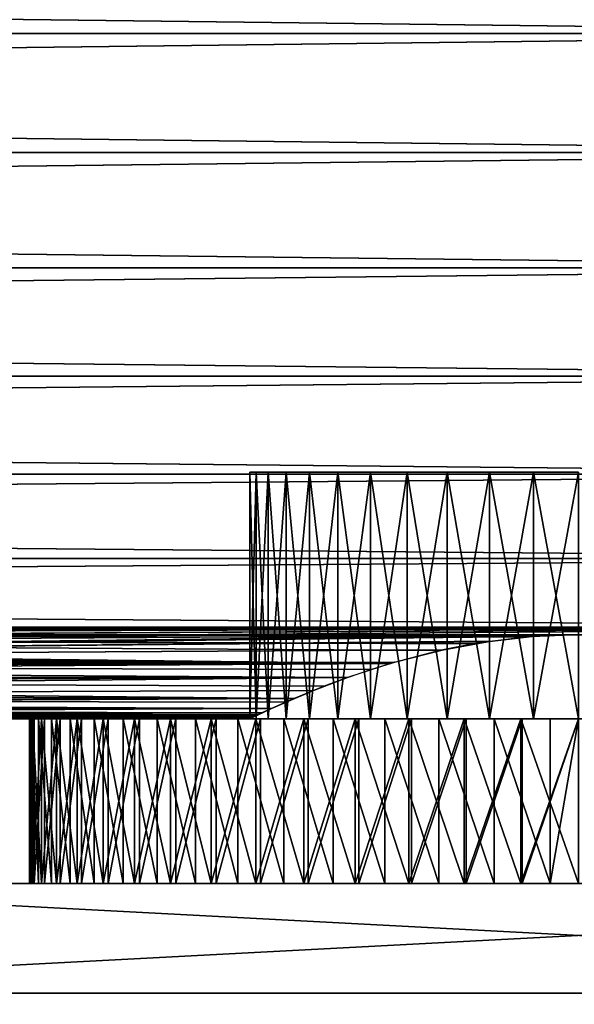
# Model space of a CAD drawing. Extents: x 0 to 420, y 225 to 359.
# Drawn here: x 368 to 378, y 249 to 267 of the extents above; entities that cross this region are included whole.
import ezdxf

# ---------------------------------------------------------------- set-up
doc = ezdxf.new("R2010")
doc.units = 0
doc.header["$MEASUREMENT"] = 0

msp = doc.modelspace()

# ---------------------------------------------------------------- linework, layer by layer
for points in [[(388.997528, 267.18927, 1136.5), (209.997528, 267.18927, 1136.5), (209.997528, 269.359863, 1136.689941)], [(388.997528, 267.18927, 1136.5), (209.997528, 269.359863, 1136.689941), (388.997528, 269.359863, 1136.689941)], [(388.997528, 269.359863, 1161.310181), (209.997528, 269.359863, 1161.310181), (209.997528, 267.18927, 1161.5)], [(388.997528, 269.359863, 1161.310181), (209.997528, 267.18927, 1161.5), (388.997528, 267.18927, 1161.5)], [(210, 267.18927, 71.5), (389, 267.18927, 71.5), (389, 269.359863, 71.310104)], [(210, 267.18927, 71.5), (389, 269.359863, 71.310104), (210, 269.359863, 71.310104)], [(210, 269.359863, 46.689926), (389, 269.359863, 46.689926), (389, 267.18927, 46.500027)], [(210, 269.359863, 46.689926), (389, 267.18927, 46.500027), (210, 267.18927, 46.500027)], [(388.997528, 265.018646, 1136.689941), (209.997528, 265.018646, 1136.689941), (209.997528, 267.18927, 1136.5)], [(388.997528, 265.018646, 1136.689941), (209.997528, 267.18927, 1136.5), (388.997528, 267.18927, 1136.5)], [(388.997528, 267.18927, 1161.5), (209.997528, 267.18927, 1161.5), (209.997528, 265.018646, 1161.310181)], [(388.997528, 267.18927, 1161.5), (209.997528, 265.018646, 1161.310181), (388.997528, 265.018646, 1161.310181)], [(210, 265.018646, 71.310104), (389, 265.018646, 71.310104), (389, 267.18927, 71.5)], [(210, 265.018646, 71.310104), (389, 267.18927, 71.5), (210, 267.18927, 71.5)], [(210, 267.18927, 46.500027), (389, 267.18927, 46.500027), (389, 265.018646, 46.689926)], [(210, 267.18927, 46.500027), (389, 265.018646, 46.689926), (210, 265.018646, 46.689926)], [(388.997528, 262.914001, 1137.253906), (209.997528, 262.914001, 1137.253906), (209.997528, 265.018646, 1136.689941)], [(388.997528, 262.914001, 1137.253906), (209.997528, 265.018646, 1136.689941), (388.997528, 265.018646, 1136.689941)], [(388.997528, 265.018646, 1161.310181), (209.997528, 265.018646, 1161.310181), (209.997528, 262.914001, 1160.746216)], [(388.997528, 265.018646, 1161.310181), (209.997528, 262.914001, 1160.746216), (388.997528, 262.914001, 1160.746216)], [(210, 262.914001, 70.746185), (389, 262.914001, 70.746185), (389, 265.018646, 71.310104)], [(210, 262.914001, 70.746185), (389, 265.018646, 71.310104), (210, 265.018646, 71.310104)], [(210, 265.018646, 46.689926), (389, 265.018646, 46.689926), (389, 262.914001, 47.253845)], [(210, 265.018646, 46.689926), (389, 262.914001, 47.253845), (210, 262.914001, 47.253845)], [(388.997528, 260.93924, 1138.174683), (209.997528, 260.93924, 1138.174683), (209.997528, 262.914001, 1137.253906)], [(388.997528, 260.93924, 1138.174683), (209.997528, 262.914001, 1137.253906), (388.997528, 262.914001, 1137.253906)], [(388.997528, 262.914001, 1160.746216), (209.997528, 262.914001, 1160.746216), (209.997528, 260.93924, 1159.825317)], [(388.997528, 262.914001, 1160.746216), (209.997528, 260.93924, 1159.825317), (388.997528, 260.93924, 1159.825317)], [(210, 260.93924, 69.825348), (389, 260.93924, 69.825348), (389, 262.914001, 70.746185)], [(210, 260.93924, 69.825348), (389, 262.914001, 70.746185), (210, 262.914001, 70.746185)], [(210, 262.914001, 47.253845), (389, 262.914001, 47.253845), (389, 260.93924, 48.174679)], [(210, 262.914001, 47.253845), (389, 260.93924, 48.174679), (210, 260.93924, 48.174679)], [(388.997528, 259.154419, 1139.424438), (209.997528, 259.154419, 1139.424438), (209.997528, 260.93924, 1138.174683)], [(388.997528, 259.154419, 1139.424438), (209.997528, 260.93924, 1138.174683), (388.997528, 260.93924, 1138.174683)], [(388.997528, 260.93924, 1159.825317), (209.997528, 260.93924, 1159.825317), (209.997528, 259.154419, 1158.575562)], [(388.997528, 260.93924, 1159.825317), (209.997528, 259.154419, 1158.575562), (388.997528, 259.154419, 1158.575562)], [(210, 259.154419, 68.575562), (389, 259.154419, 68.575562), (389, 260.93924, 69.825348)], [(210, 259.154419, 68.575562), (389, 260.93924, 69.825348), (210, 260.93924, 69.825348)], [(210, 260.93924, 48.174679), (389, 260.93924, 48.174679), (389, 259.154419, 49.424469)], [(210, 260.93924, 48.174679), (389, 259.154419, 49.424469), (210, 259.154419, 49.424469)], [(388.997528, 257.613678, 1140.96521), (209.997528, 257.613678, 1140.96521), (209.997528, 259.154419, 1139.424438)], [(388.997528, 257.613678, 1140.96521), (209.997528, 259.154419, 1139.424438), (388.997528, 259.154419, 1139.424438)], [(388.997528, 259.154419, 1158.575562), (209.997528, 259.154419, 1158.575562), (209.997528, 257.613678, 1157.034912)], [(388.997528, 259.154419, 1158.575562), (209.997528, 257.613678, 1157.034912), (388.997528, 257.613678, 1157.034912)], [(210, 257.613678, 67.034843), (389, 257.613678, 67.034843), (389, 259.154419, 68.575562)], [(210, 257.613678, 67.034843), (389, 259.154419, 68.575562), (210, 259.154419, 68.575562)], [(210, 259.154419, 49.424469), (389, 259.154419, 49.424469), (389, 257.613678, 50.965191)], [(210, 259.154419, 49.424469), (389, 257.613678, 50.965191), (210, 257.613678, 50.965191)], [(372.123047, 259.18924, 1147.779297), (372.123047, 254.68924, 1147.779297), (372.011536, 254.68924, 1148.590576)], [(372.123047, 259.18924, 1147.779297), (372.011536, 254.68924, 1148.590576), (372.011536, 259.18924, 1148.590576)], [(372.011536, 259.18924, 1148.590576), (372.011536, 254.68924, 1148.590576), (372.011536, 254.68924, 1149.409424)], [(372.011536, 259.18924, 1148.590576), (372.011536, 254.68924, 1149.409424), (372.011536, 259.18924, 1149.409424)], [(372.011536, 259.18924, 1149.409424), (372.011536, 254.68924, 1149.409424), (372.123047, 254.68924, 1150.220825)], [(372.011536, 259.18924, 1149.409424), (372.123047, 254.68924, 1150.220825), (372.123047, 259.18924, 1150.220825)], [(372.343964, 259.18924, 1146.990723), (372.343964, 254.68924, 1146.990723), (372.123047, 254.68924, 1147.779297)], [(372.343964, 259.18924, 1146.990723), (372.123047, 254.68924, 1147.779297), (372.123047, 259.18924, 1147.779297)], [(372.123047, 259.18924, 1150.220825), (372.123047, 254.68924, 1150.220825), (372.343964, 254.68924, 1151.009277)], [(372.123047, 259.18924, 1150.220825), (372.343964, 254.68924, 1151.009277), (372.343964, 259.18924, 1151.009277)], [(372.670227, 259.18924, 1146.239624), (372.670227, 254.68924, 1146.239624), (372.343964, 254.68924, 1146.990723)], [(372.670227, 259.18924, 1146.239624), (372.343964, 254.68924, 1146.990723), (372.343964, 259.18924, 1146.990723)], [(372.343964, 259.18924, 1151.009277), (372.343964, 254.68924, 1151.009277), (372.670227, 254.68924, 1151.760376)], [(372.343964, 259.18924, 1151.009277), (372.670227, 254.68924, 1151.760376), (372.670227, 259.18924, 1151.760376)], [(373.095734, 259.18924, 1145.539917), (373.095734, 254.68924, 1145.539917), (372.670227, 254.68924, 1146.239624)], [(373.095734, 259.18924, 1145.539917), (372.670227, 254.68924, 1146.239624), (372.670227, 259.18924, 1146.239624)], [(372.670227, 259.18924, 1151.760376), (372.670227, 254.68924, 1151.760376), (373.095734, 254.68924, 1152.460083)], [(372.670227, 259.18924, 1151.760376), (373.095734, 254.68924, 1152.460083), (373.095734, 259.18924, 1152.460083)], [(373.612518, 259.18924, 1144.904663), (373.612518, 254.68924, 1144.904663), (373.095734, 254.68924, 1145.539917)], [(373.612518, 259.18924, 1144.904663), (373.095734, 254.68924, 1145.539917), (373.095734, 259.18924, 1145.539917)], [(373.095734, 259.18924, 1152.460083), (373.095734, 254.68924, 1152.460083), (373.612518, 254.68924, 1153.095337)], [(373.095734, 259.18924, 1152.460083), (373.612518, 254.68924, 1153.095337), (373.612518, 259.18924, 1153.095337)], [(374.210999, 259.18924, 1144.345703), (374.210999, 254.68924, 1144.345703), (373.612518, 254.68924, 1144.904663)], [(374.210999, 259.18924, 1144.345703), (373.612518, 254.68924, 1144.904663), (373.612518, 259.18924, 1144.904663)], [(373.612518, 259.18924, 1153.095337), (373.612518, 254.68924, 1153.095337), (374.210999, 254.68924, 1153.654297)], [(373.612518, 259.18924, 1153.095337), (374.210999, 254.68924, 1153.654297), (374.210999, 259.18924, 1153.654297)], [(374.880035, 259.18924, 1143.873535), (374.880035, 254.68924, 1143.873535), (374.210999, 254.68924, 1144.345703)], [(374.880035, 259.18924, 1143.873535), (374.210999, 254.68924, 1144.345703), (374.210999, 259.18924, 1144.345703)], [(374.210999, 259.18924, 1153.654297), (374.210999, 254.68924, 1153.654297), (374.880035, 254.68924, 1154.126587)], [(374.210999, 259.18924, 1153.654297), (374.880035, 254.68924, 1154.126587), (374.880035, 259.18924, 1154.126587)], [(375.607147, 259.18924, 1143.496704), (375.607147, 254.68924, 1143.496704), (374.880035, 254.68924, 1143.873535)], [(375.607147, 259.18924, 1143.496704), (374.880035, 254.68924, 1143.873535), (374.880035, 259.18924, 1143.873535)], [(374.880035, 259.18924, 1154.126587), (374.880035, 254.68924, 1154.126587), (375.607147, 254.68924, 1154.503296)], [(374.880035, 259.18924, 1154.126587), (375.607147, 254.68924, 1154.503296), (375.607147, 259.18924, 1154.503296)], [(376.378754, 259.18924, 1143.222534), (376.378754, 254.68924, 1143.222534), (375.607147, 254.68924, 1143.496704)], [(376.378754, 259.18924, 1143.222534), (375.607147, 254.68924, 1143.496704), (375.607147, 259.18924, 1143.496704)], [(375.607147, 259.18924, 1154.503296), (375.607147, 254.68924, 1154.503296), (376.378754, 254.68924, 1154.777588)], [(375.607147, 259.18924, 1154.503296), (376.378754, 254.68924, 1154.777588), (376.378754, 259.18924, 1154.777588)], [(377.180542, 259.18924, 1143.055908), (377.180542, 254.68924, 1143.055908), (376.378754, 254.68924, 1143.222534)], [(377.180542, 259.18924, 1143.055908), (376.378754, 254.68924, 1143.222534), (376.378754, 259.18924, 1143.222534)], [(376.378754, 259.18924, 1154.777588), (376.378754, 254.68924, 1154.777588), (377.180542, 254.68924, 1154.944092)], [(376.378754, 259.18924, 1154.777588), (377.180542, 254.68924, 1154.944092), (377.180542, 259.18924, 1154.944092)], [(377.997528, 259.18924, 1143), (377.180542, 254.68924, 1143.055908), (377.180542, 259.18924, 1143.055908)], [(377.180542, 259.18924, 1154.944092), (377.180542, 254.68924, 1154.944092), (377.997528, 254.68924, 1155)], [(377.180542, 259.18924, 1154.944092), (377.997528, 254.68924, 1155), (377.997528, 259.18924, 1155)], [(377.997528, 259.18924, 1143), (377.997528, 254.68924, 1143), (377.180542, 254.68924, 1143.055908)], [(388.997528, 256.363922, 1142.75), (209.997528, 256.363922, 1142.75), (209.997528, 257.613678, 1140.96521)], [(388.997528, 256.363922, 1142.75), (209.997528, 257.613678, 1140.96521), (388.997528, 257.613678, 1140.96521)], [(388.997528, 257.613678, 1157.034912), (209.997528, 257.613678, 1157.034912), (209.997528, 256.363922, 1155.25)], [(388.997528, 257.613678, 1157.034912), (209.997528, 256.363922, 1155.25), (388.997528, 256.363922, 1155.25)], [(210, 256.363922, 65.250038), (389, 256.363922, 65.250038), (389, 257.613678, 67.034843)], [(210, 256.363922, 65.250038), (389, 257.613678, 67.034843), (210, 257.613678, 67.034843)], [(210, 257.613678, 50.965191), (389, 257.613678, 50.965191), (389, 256.363922, 52.75005)], [(210, 257.613678, 50.965191), (389, 256.363922, 52.75005), (210, 256.363922, 52.75005)], [(282.14743, 256.222382, 1143.001953), (209.997528, 256.363922, 1142.75), (388.997528, 256.363922, 1142.75)], [(388.997528, 256.363922, 1155.25), (209.997528, 256.363922, 1155.25), (281.845245, 256.222351, 1154.998047)], [(281.850128, 256.222382, 64.998154), (389, 256.363922, 65.250038), (210, 256.363922, 65.250038)], [(210, 256.363922, 52.75005), (389, 256.363922, 52.75005), (282.152283, 256.222351, 53.001942)], [(388.997528, 256.363922, 1155.25), (281.845245, 256.222351, 1154.998047), (329.845245, 256.222351, 1154.998047)], [(281.850128, 256.222382, 64.998154), (329.850098, 256.222382, 64.998154), (389, 256.363922, 65.250038)], [(388.997528, 256.363922, 1142.75), (330.14743, 256.222382, 1143.001953), (282.14743, 256.222382, 1143.001953)], [(389, 256.363922, 52.75005), (330.152283, 256.222351, 53.001942), (282.152283, 256.222351, 53.001942)], [(330.45755, 256.213745, 1154.9823), (388.997528, 256.363922, 1155.25), (329.845245, 256.222351, 1154.998047)], [(330.457458, 256.213867, 64.982536), (389, 256.363922, 65.250038), (329.850098, 256.222382, 64.998154)], [(388.997528, 256.363922, 1142.75), (378.14743, 256.222382, 1143.001953), (330.14743, 256.222382, 1143.001953)], [(377.008667, 256.178925, 1143.082031), (376.107361, 256.061676, 1143.305542), (330.14743, 256.222382, 1143.001953)], [(330.14743, 256.222382, 1143.001953), (378.14743, 256.222382, 1143.001953), (377.5401, 256.213867, 1143.017456)], [(330.14743, 256.222382, 1143.001953), (377.5401, 256.213867, 1143.017456), (377.008667, 256.178925, 1143.082031)], [(376.107361, 256.061676, 1143.305542), (375.465454, 255.93486, 1143.560425), (330.14743, 256.222382, 1143.001953)], [(330.14743, 256.222382, 1143.001953), (375.465454, 255.93486, 1143.560425), (374.574097, 255.701447, 1144.07251)], [(330.14743, 256.222382, 1143.001953), (374.574097, 255.701447, 1144.07251), (330.841461, 256.190979, 1143.059692)], [(389, 256.363922, 52.75005), (378.152283, 256.222351, 53.001942), (330.152283, 256.222351, 53.001942)], [(377.009064, 256.178711, 53.082405), (376.110596, 256.061829, 53.305267), (330.152283, 256.222351, 53.001942)], [(330.152283, 256.222351, 53.001942), (378.152283, 256.222351, 53.001942), (377.539978, 256.213745, 53.017677)], [(330.152283, 256.222351, 53.001942), (377.539978, 256.213745, 53.017677), (377.009064, 256.178711, 53.082405)], [(376.110596, 256.061829, 53.305267), (375.465942, 255.934418, 53.56139), (330.152283, 256.222351, 53.001942)], [(330.152283, 256.222351, 53.001942), (375.465942, 255.934418, 53.56139), (374.577576, 255.701721, 54.071842)], [(330.152283, 256.222351, 53.001942), (374.577576, 255.701721, 54.071842), (330.842377, 256.191101, 53.05946)], [(330.457458, 256.213867, 64.982536), (330.988861, 256.178925, 64.917984), (389, 256.363922, 65.250038)], [(330.45755, 256.213745, 1154.9823), (330.988495, 256.178711, 1154.917603), (388.997528, 256.363922, 1155.25)], [(330.988495, 256.178711, 1154.917603), (331.886932, 256.061829, 1154.694824), (388.997528, 256.363922, 1155.25)], [(330.988861, 256.178925, 64.917984), (331.890198, 256.061676, 64.694527), (389, 256.363922, 65.250038)], [(388.997528, 256.363922, 1155.25), (331.886932, 256.061829, 1154.694824), (332.531616, 255.934418, 1154.438599)], [(389, 256.363922, 65.250038), (331.890198, 256.061676, 64.694527), (332.532074, 255.93486, 64.439598)], [(388.997528, 256.363922, 1155.25), (332.531616, 255.934418, 1154.438599), (377.845245, 256.222351, 1154.998047)], [(377.845245, 256.222351, 1154.998047), (332.531616, 255.934418, 1154.438599), (333.419983, 255.701721, 1153.928223)], [(389, 256.363922, 65.250038), (332.532074, 255.93486, 64.439598), (377.850128, 256.222382, 64.998154)], [(377.850128, 256.222382, 64.998154), (332.532074, 255.93486, 64.439598), (333.423431, 255.701447, 63.927532)], [(377.845245, 256.222351, 1154.998047), (333.419983, 255.701721, 1153.928223), (377.155182, 256.191101, 1154.940552)], [(377.850128, 256.222382, 64.998154), (333.423431, 255.701447, 63.927532), (377.156067, 256.190979, 64.940392)], [(377.845245, 256.222351, 1154.998047), (378.45755, 256.213745, 1154.9823), (388.997528, 256.363922, 1155.25)], [(377.850128, 256.222382, 64.998154), (378.457428, 256.213867, 64.982536), (389, 256.363922, 65.250038)], [(330.841461, 256.190979, 1143.059692), (374.574097, 255.701447, 1144.07251), (331.619171, 256.104156, 1143.223267)], [(330.842377, 256.191101, 53.05946), (374.577576, 255.701721, 54.071842), (331.618561, 256.104584, 53.222477)], [(374.577576, 255.701721, 54.071842), (332.461884, 255.950455, 53.52837), (331.618561, 256.104584, 53.222477)], [(374.574097, 255.701447, 1144.07251), (332.457855, 255.950775, 1143.527588), (331.619171, 256.104156, 1143.223267)], [(377.155182, 256.191101, 1154.940552), (333.419983, 255.701721, 1153.928223), (376.378998, 256.104584, 1154.777588)], [(333.419983, 255.701721, 1153.928223), (375.535645, 255.950455, 1154.47168), (376.378998, 256.104584, 1154.777588)], [(377.156067, 256.190979, 64.940392), (333.423431, 255.701447, 63.927532), (376.378387, 256.104156, 64.776718)], [(333.423431, 255.701447, 63.927532), (375.539703, 255.950775, 64.472374), (376.378387, 256.104156, 64.776718)], [(374.574097, 255.701447, 1144.07251), (333.348358, 255.722885, 1144.022827), (332.457855, 255.950775, 1143.527588)], [(374.577576, 255.701721, 54.071842), (333.346832, 255.724045, 54.020164), (332.461884, 255.950455, 53.52837)], [(333.419983, 255.701721, 1153.928223), (374.650726, 255.724045, 1153.979858), (375.535645, 255.950455, 1154.47168)], [(333.423431, 255.701447, 63.927532), (374.6492, 255.722885, 63.97718), (375.539703, 255.950775, 64.472374)], [(333.782654, 255.58934, 54.342567), (333.346832, 255.724045, 54.020164), (374.577576, 255.701721, 54.071842)], [(333.780487, 255.589218, 1144.342896), (333.348358, 255.722885, 1144.022827), (374.574097, 255.701447, 1144.07251)], [(374.214905, 255.58934, 1153.657471), (374.650726, 255.724045, 1153.979858), (333.419983, 255.701721, 1153.928223)], [(334.207306, 255.4431, 1153.275269), (373.78775, 255.4431, 1153.275269), (333.419983, 255.701721, 1153.928223)], [(333.419983, 255.701721, 1153.928223), (373.78775, 255.4431, 1153.275269), (374.214905, 255.58934, 1153.657471)], [(374.217041, 255.589218, 63.657223), (374.6492, 255.722885, 63.97718), (333.423431, 255.701447, 63.927532)], [(374.217041, 255.589218, 63.657223), (333.423431, 255.701447, 63.927532), (373.790222, 255.4431, 63.275276)], [(373.790222, 255.4431, 63.275276), (333.423431, 255.701447, 63.927532), (334.209778, 255.4431, 63.275276)], [(333.780487, 255.589218, 1144.342896), (374.574097, 255.701447, 1144.07251), (334.207306, 255.4431, 1144.724731)], [(374.577576, 255.701721, 54.071842), (334.209778, 255.4431, 54.724754), (333.782654, 255.58934, 54.342567)], [(334.207306, 255.4431, 1144.724731), (374.574097, 255.701447, 1144.07251), (373.78775, 255.4431, 1144.724731)], [(373.790222, 255.4431, 54.724754), (334.209778, 255.4431, 54.724754), (374.577576, 255.701721, 54.071842)], [(334.827393, 255.206879, 1145.440186), (334.207306, 255.4431, 1144.724731), (372.821594, 255.063232, 1145.96521)], [(372.821594, 255.063232, 1145.96521), (334.207306, 255.4431, 1144.724731), (373.362335, 255.284012, 1145.190186)], [(334.207306, 255.4431, 1144.724731), (373.78775, 255.4431, 1144.724731), (373.362335, 255.284012, 1145.190186)], [(334.207306, 255.4431, 1153.275269), (334.631531, 255.284454, 1152.811279), (373.78775, 255.4431, 1153.275269)], [(373.790222, 255.4431, 63.275276), (334.209778, 255.4431, 63.275276), (334.635193, 255.284012, 62.809883)], [(373.790222, 255.4431, 54.724754), (373.366028, 255.284454, 55.188717), (334.209778, 255.4431, 54.724754)], [(334.209778, 255.4431, 54.724754), (373.366028, 255.284454, 55.188717), (372.821136, 255.061981, 55.97031)], [(334.209778, 255.4431, 54.724754), (372.821136, 255.061981, 55.97031), (334.828918, 255.207245, 55.438934)], [(373.78775, 255.4431, 1153.275269), (334.631531, 255.284454, 1152.811279), (335.176422, 255.061981, 1152.029663)], [(335.175934, 255.063232, 62.034786), (373.790222, 255.4431, 63.275276), (334.635193, 255.284012, 62.809883)], [(373.170166, 255.206879, 62.559845), (373.790222, 255.4431, 63.275276), (335.175934, 255.063232, 62.034786)], [(373.78775, 255.4431, 1153.275269), (335.176422, 255.061981, 1152.029663), (373.16861, 255.207245, 1152.561157)], [(372.821594, 255.063232, 1145.96521), (335.327545, 254.996689, 1146.244873), (334.827393, 255.206879, 1145.440186)], [(334.828918, 255.207245, 55.438934), (372.821136, 255.061981, 55.97031), (335.331482, 254.996033, 56.247711)], [(335.175934, 255.063232, 62.034786), (372.670013, 254.996689, 61.755241), (373.170166, 255.206879, 62.559845)], [(373.16861, 255.207245, 1152.561157), (335.176422, 255.061981, 1152.029663), (372.666046, 254.996033, 1151.752319)], [(335.593597, 254.87915, 61.170639), (372.406403, 254.87915, 61.170639), (335.175934, 255.063232, 62.034786)], [(335.175934, 255.063232, 62.034786), (372.406403, 254.87915, 61.170639), (372.670013, 254.996689, 61.755241)], [(372.666046, 254.996033, 1151.752319), (335.176422, 255.061981, 1152.029663), (372.403931, 254.87915, 1151.170654)], [(372.403931, 254.87915, 1151.170654), (335.176422, 255.061981, 1152.029663), (335.591156, 254.87915, 1151.170654)], [(372.821594, 255.063232, 1145.96521), (335.591156, 254.87915, 1146.829468), (335.327545, 254.996689, 1146.244873)], [(335.331482, 254.996033, 56.247711), (372.821136, 255.061981, 55.97031), (335.593597, 254.87915, 56.829391)], [(372.403931, 254.87915, 1146.829468), (335.591156, 254.87915, 1146.829468), (372.821594, 255.063232, 1145.96521)], [(335.593597, 254.87915, 56.829391), (372.821136, 255.061981, 55.97031), (372.406403, 254.87915, 56.829391)], [(372.403931, 254.87915, 1146.829468), (335.836365, 254.765808, 1147.618652), (335.591156, 254.87915, 1146.829468)], [(372.403931, 254.87915, 1151.170654), (335.591156, 254.87915, 1151.170654), (335.766479, 254.798508, 1150.64917)], [(335.839905, 254.765305, 57.623268), (335.593597, 254.87915, 56.829391), (372.05777, 254.716873, 58.169483)], [(372.025879, 254.701675, 59.556782), (335.593597, 254.87915, 61.170639), (335.768311, 254.798798, 60.651302)], [(372.025879, 254.701675, 59.556782), (372.161163, 254.765808, 60.381351), (335.593597, 254.87915, 61.170639)], [(335.593597, 254.87915, 61.170639), (372.161163, 254.765808, 60.381351), (372.406403, 254.87915, 61.170639)], [(372.05777, 254.716873, 58.169483), (335.593597, 254.87915, 56.829391), (372.231079, 254.798508, 57.350933)], [(335.593597, 254.87915, 56.829391), (372.406403, 254.87915, 56.829391), (372.231079, 254.798508, 57.350933)], [(335.939789, 254.716873, 1149.830566), (372.403931, 254.87915, 1151.170654), (335.766479, 254.798508, 1150.64917)], [(335.768311, 254.798798, 60.651302), (335.895477, 254.739075, 60.115097), (372.025879, 254.701675, 59.556782)], [(335.971649, 254.701675, 1148.443237), (335.836365, 254.765808, 1147.618652), (372.403931, 254.87915, 1146.829468)], [(372.05777, 254.716873, 58.169483), (335.973999, 254.701736, 58.441879), (335.839905, 254.765305, 57.623268)], [(372.157623, 254.765305, 1150.376831), (372.403931, 254.87915, 1151.170654), (335.939789, 254.716873, 1149.830566)], [(335.939789, 254.716873, 1149.830566), (372.02356, 254.701736, 1149.558105), (372.157623, 254.765305, 1150.376831)], [(335.971649, 254.701675, 1148.443237), (372.403931, 254.87915, 1146.829468), (372.229248, 254.798798, 1147.348755)], [(372.229248, 254.798798, 1147.348755), (372.102051, 254.739075, 1147.88501), (335.971649, 254.701675, 1148.443237)], [(372.025879, 254.701675, 59.556782), (335.895477, 254.739075, 60.115097), (335.973663, 254.701889, 59.56155)], [(335.997528, 254.68924, 1149), (371.997528, 254.68924, 1149), (335.939789, 254.716873, 1149.830566)], [(335.939789, 254.716873, 1149.830566), (371.997528, 254.68924, 1149), (372.02356, 254.701736, 1149.558105)], [(335.971649, 254.701675, 1148.443237), (372.102051, 254.739075, 1147.88501), (372.023865, 254.701889, 1148.438477)], [(335.971649, 254.701675, 1148.443237), (372.023865, 254.701889, 1148.438477), (335.997528, 254.68924, 1149)], [(372.025879, 254.701675, 59.556782), (335.973663, 254.701889, 59.56155), (372, 254.68924, 59.000015)], [(372, 254.68924, 59.000015), (335.973663, 254.701889, 59.56155), (336, 254.68924, 59.000015)], [(372.05777, 254.716873, 58.169483), (336, 254.68924, 59.000015), (335.973999, 254.701736, 58.441879)], [(335.997528, 254.68924, 1149), (372.023865, 254.701889, 1148.438477), (371.997528, 254.68924, 1149)], [(372, 254.68924, 59.000015), (336, 254.68924, 59.000015), (372.05777, 254.716873, 58.169483)], [(368.052307, 251.689255, 1150.045288), (368.052307, 254.68924, 1150.045288), (367.997528, 254.68924, 1149)], [(368.052307, 251.689255, 1150.045288), (367.997528, 254.68924, 1149), (367.997528, 251.689255, 1149)], [(367.997528, 251.689255, 1149), (367.997528, 254.68924, 1149), (368.052307, 254.68924, 1147.954712)], [(367.997528, 251.689255, 1149), (368.052307, 254.68924, 1147.954712), (368.052307, 251.689255, 1147.954712)], [(372.011536, 254.68924, 1148.590576), (367.997528, 254.68924, 1149), (372.011536, 254.68924, 1149.409424)], [(372.011536, 254.68924, 1149.409424), (367.997528, 254.68924, 1149), (368.052307, 254.68924, 1150.045288)], [(372.011536, 254.68924, 1148.590576), (368.052307, 254.68924, 1147.954712), (367.997528, 254.68924, 1149)], [(368.029846, 251.689255, 59.771774), (368.029846, 254.68924, 59.771774), (368.003326, 254.68924, 58.742523)], [(368.029846, 251.689255, 59.771774), (368.003326, 254.68924, 58.742523), (368.003326, 251.689255, 58.742523)], [(368.003326, 251.689255, 58.742523), (368.003326, 254.68924, 58.742523), (368.082764, 254.68924, 57.716011)], [(368.003326, 251.689255, 58.742523), (368.082764, 254.68924, 57.716011), (368.082764, 251.689255, 57.716011)], [(372.003357, 254.68924, 58.799507), (368.082764, 254.68924, 57.716011), (368.003326, 254.68924, 58.742523)], [(372.003357, 254.68924, 58.799507), (368.003326, 254.68924, 58.742523), (372.030151, 254.68924, 59.600594)], [(372.030151, 254.68924, 59.600594), (368.003326, 254.68924, 58.742523), (368.029846, 254.68924, 59.771774)], [(368.162018, 251.689255, 60.792805), (368.162018, 254.68924, 60.792805), (368.029846, 254.68924, 59.771774)], [(368.162018, 251.689255, 60.792805), (368.029846, 254.68924, 59.771774), (368.029846, 251.689255, 59.771774)], [(372.030151, 254.68924, 59.600594), (368.029846, 254.68924, 59.771774), (368.162018, 254.68924, 60.792805)], [(368.216064, 251.689255, 1151.079102), (368.216064, 254.68924, 1151.079102), (368.052307, 254.68924, 1150.045288)], [(368.216064, 251.689255, 1151.079102), (368.052307, 254.68924, 1150.045288), (368.052307, 251.689255, 1150.045288)], [(368.052307, 251.689255, 1147.954712), (368.052307, 254.68924, 1147.954712), (368.216064, 254.68924, 1146.920898)], [(368.052307, 251.689255, 1147.954712), (368.216064, 254.68924, 1146.920898), (368.216064, 251.689255, 1146.920898)], [(372.011536, 254.68924, 1149.409424), (368.052307, 254.68924, 1150.045288), (372.123047, 254.68924, 1150.220825)], [(372.123047, 254.68924, 1150.220825), (368.052307, 254.68924, 1150.045288), (368.216064, 254.68924, 1151.079102)], [(372.011536, 254.68924, 1148.590576), (368.216064, 254.68924, 1146.920898), (368.052307, 254.68924, 1147.954712)], [(368.082764, 251.689255, 57.716011), (368.082764, 254.68924, 57.716011), (368.267365, 254.68924, 56.703152)], [(368.082764, 251.689255, 57.716011), (368.267365, 254.68924, 56.703152), (368.267365, 251.689255, 56.703152)], [(372.083588, 254.68924, 58.002056), (368.267365, 254.68924, 56.703152), (368.082764, 254.68924, 57.716011)], [(372.083588, 254.68924, 58.002056), (368.082764, 254.68924, 57.716011), (372.003357, 254.68924, 58.799507)], [(368.398499, 251.689255, 61.794876), (368.398499, 254.68924, 61.794876), (368.162018, 254.68924, 60.792805)], [(368.398499, 251.689255, 61.794876), (368.162018, 254.68924, 60.792805), (368.162018, 251.689255, 60.792805)], [(372.030151, 254.68924, 59.600594), (368.162018, 254.68924, 60.792805), (372.163452, 254.68924, 60.390949)], [(372.163452, 254.68924, 60.390949), (368.162018, 254.68924, 60.792805), (368.398499, 254.68924, 61.794876)], [(368.486969, 251.689255, 1152.09021), (368.486969, 254.68924, 1152.09021), (368.216064, 254.68924, 1151.079102)], [(368.486969, 251.689255, 1152.09021), (368.216064, 254.68924, 1151.079102), (368.216064, 251.689255, 1151.079102)], [(368.216064, 251.689255, 1146.920898), (368.216064, 254.68924, 1146.920898), (368.486969, 254.68924, 1145.909912)], [(368.216064, 251.689255, 1146.920898), (368.486969, 254.68924, 1145.909912), (368.486969, 251.689255, 1145.909912)], [(372.123047, 254.68924, 1150.220825), (368.216064, 254.68924, 1151.079102), (372.343964, 254.68924, 1151.009277)], [(368.216064, 254.68924, 1151.079102), (368.486969, 254.68924, 1152.09021), (372.343964, 254.68924, 1151.009277)], [(372.123047, 254.68924, 1147.779297), (368.486969, 254.68924, 1145.909912), (368.216064, 254.68924, 1146.920898)], [(372.123047, 254.68924, 1147.779297), (368.216064, 254.68924, 1146.920898), (372.011536, 254.68924, 1148.590576)], [(368.267365, 251.689255, 56.703152), (368.267365, 254.68924, 56.703152), (368.555115, 254.68924, 55.714607)], [(368.267365, 251.689255, 56.703152), (368.555115, 254.68924, 55.714607), (368.555115, 251.689255, 55.714607)], [(372.269379, 254.68924, 57.222366), (368.267365, 254.68924, 56.703152), (372.083588, 254.68924, 58.002056)], [(372.269379, 254.68924, 57.222366), (368.555115, 254.68924, 55.714607), (368.267365, 254.68924, 56.703152)], [(368.736755, 251.689255, 62.767326), (368.736755, 254.68924, 62.767326), (368.398499, 254.68924, 61.794876)], [(368.736755, 251.689255, 62.767326), (368.398499, 254.68924, 61.794876), (368.398499, 251.689255, 61.794876)], [(372.163452, 254.68924, 60.390949), (368.398499, 254.68924, 61.794876), (372.400909, 254.68924, 61.156452)], [(372.400909, 254.68924, 61.156452), (368.398499, 254.68924, 61.794876), (368.736755, 254.68924, 62.767326)], [(368.862091, 251.689255, 1153.067383), (368.862091, 254.68924, 1153.067383), (368.486969, 254.68924, 1152.09021)], [(368.862091, 251.689255, 1153.067383), (368.486969, 254.68924, 1152.09021), (368.486969, 251.689255, 1152.09021)], [(368.486969, 251.689255, 1145.909912), (368.486969, 254.68924, 1145.909912), (368.862091, 254.68924, 1144.932617)], [(368.486969, 251.689255, 1145.909912), (368.862091, 254.68924, 1144.932617), (368.862091, 251.689255, 1144.932617)], [(372.343964, 254.68924, 1151.009277), (368.486969, 254.68924, 1152.09021), (368.862091, 254.68924, 1153.067383)], [(372.343964, 254.68924, 1146.990723), (368.862091, 254.68924, 1144.932617), (368.486969, 254.68924, 1145.909912)], [(372.343964, 254.68924, 1146.990723), (368.486969, 254.68924, 1145.909912), (372.123047, 254.68924, 1147.779297)], [(368.555115, 251.689255, 55.714607), (368.555115, 254.68924, 55.714607), (368.942963, 254.68924, 54.760872)], [(368.555115, 251.689255, 55.714607), (368.942963, 254.68924, 54.760872), (368.942963, 251.689255, 54.760872)], [(372.269379, 254.68924, 57.222366), (368.942963, 254.68924, 54.760872), (368.555115, 254.68924, 55.714607)], [(369.173218, 251.689255, 63.699783), (369.173218, 254.68924, 63.699783), (368.736755, 254.68924, 62.767326)], [(369.173218, 251.689255, 63.699783), (368.736755, 254.68924, 62.767326), (368.736755, 251.689255, 62.767326)], [(372.400909, 254.68924, 61.156452), (368.736755, 254.68924, 62.767326), (372.738312, 254.68924, 61.883511)], [(372.738312, 254.68924, 61.883511), (368.736755, 254.68924, 62.767326), (369.173218, 254.68924, 63.699783)], [(369.33728, 251.689255, 1154), (369.33728, 254.68924, 1154), (368.862091, 254.68924, 1153.067383)], [(369.33728, 251.689255, 1154), (368.862091, 254.68924, 1153.067383), (368.862091, 251.689255, 1153.067383)], [(368.862091, 251.689255, 1144.932617), (368.862091, 254.68924, 1144.932617), (369.33728, 254.68924, 1144)], [(368.862091, 251.689255, 1144.932617), (369.33728, 254.68924, 1144), (369.33728, 251.689255, 1144)], [(372.343964, 254.68924, 1151.009277), (368.862091, 254.68924, 1153.067383), (372.670227, 254.68924, 1151.760376)], [(372.670227, 254.68924, 1151.760376), (368.862091, 254.68924, 1153.067383), (369.33728, 254.68924, 1154)], [(372.670227, 254.68924, 1146.239624), (368.862091, 254.68924, 1144.932617), (372.343964, 254.68924, 1146.990723)], [(372.670227, 254.68924, 1146.239624), (369.33728, 254.68924, 1144), (368.862091, 254.68924, 1144.932617)], [(368.942963, 251.689255, 54.760872), (368.942963, 254.68924, 54.760872), (369.426849, 254.68924, 53.852081)], [(368.942963, 251.689255, 54.760872), (369.426849, 254.68924, 53.852081), (369.426849, 251.689255, 53.852081)], [(372.557465, 254.68924, 56.474388), (369.426849, 254.68924, 53.852081), (368.942963, 254.68924, 54.760872)], [(372.557465, 254.68924, 56.474388), (368.942963, 254.68924, 54.760872), (372.269379, 254.68924, 57.222366)], [(369.703247, 251.689255, 64.582466), (369.703247, 254.68924, 64.582466), (369.173218, 254.68924, 63.699783)], [(369.703247, 251.689255, 64.582466), (369.173218, 254.68924, 63.699783), (369.173218, 251.689255, 63.699783)], [(372.738312, 254.68924, 61.883511), (369.173218, 254.68924, 63.699783), (373.169586, 254.68924, 62.559128)], [(373.169586, 254.68924, 62.559128), (369.173218, 254.68924, 63.699783), (369.703247, 254.68924, 64.582466)], [(369.907379, 251.689255, 1154.87793), (369.907379, 254.68924, 1154.87793), (369.33728, 254.68924, 1154)], [(369.907379, 251.689255, 1154.87793), (369.33728, 254.68924, 1154), (369.33728, 251.689255, 1154)], [(369.33728, 251.689255, 1144), (369.33728, 254.68924, 1144), (369.907379, 254.68924, 1143.122192)], [(369.33728, 251.689255, 1144), (369.907379, 254.68924, 1143.122192), (369.907379, 251.689255, 1143.122192)], [(372.670227, 254.68924, 1151.760376), (369.33728, 254.68924, 1154), (373.095734, 254.68924, 1152.460083)], [(373.095734, 254.68924, 1152.460083), (369.33728, 254.68924, 1154), (369.907379, 254.68924, 1154.87793)], [(372.670227, 254.68924, 1146.239624), (369.907379, 254.68924, 1143.122192), (369.33728, 254.68924, 1144)], [(369.426849, 251.689255, 53.852081), (369.426849, 254.68924, 53.852081), (370.001617, 254.68924, 52.997887)], [(369.426849, 251.689255, 53.852081), (370.001617, 254.68924, 52.997887), (370.001617, 251.689255, 52.997887)], [(372.942657, 254.68924, 55.77153), (370.001617, 254.68924, 52.997887), (369.426849, 254.68924, 53.852081)], [(372.942657, 254.68924, 55.77153), (369.426849, 254.68924, 53.852081), (372.557465, 254.68924, 56.474388)], [(370.321198, 251.689255, 65.405968), (370.321198, 254.68924, 65.405968), (369.703247, 254.68924, 64.582466)], [(370.321198, 251.689255, 65.405968), (369.703247, 254.68924, 64.582466), (369.703247, 251.689255, 64.582466)], [(373.169586, 254.68924, 62.559128), (369.703247, 254.68924, 64.582466), (370.321198, 254.68924, 65.405968)], [(370.566071, 251.689255, 1155.691284), (370.566071, 254.68924, 1155.691284), (369.907379, 254.68924, 1154.87793)], [(370.566071, 251.689255, 1155.691284), (369.907379, 254.68924, 1154.87793), (369.907379, 251.689255, 1154.87793)], [(369.907379, 251.689255, 1143.122192), (369.907379, 254.68924, 1143.122192), (370.566071, 254.68924, 1142.308716)], [(369.907379, 251.689255, 1143.122192), (370.566071, 254.68924, 1142.308716), (370.566071, 251.689255, 1142.308716)], [(373.095734, 254.68924, 1152.460083), (369.907379, 254.68924, 1154.87793), (373.612518, 254.68924, 1153.095337)], [(373.612518, 254.68924, 1153.095337), (369.907379, 254.68924, 1154.87793), (370.566071, 254.68924, 1155.691284)], [(373.095734, 254.68924, 1145.539917), (370.566071, 254.68924, 1142.308716), (369.907379, 254.68924, 1143.122192)], [(373.095734, 254.68924, 1145.539917), (369.907379, 254.68924, 1143.122192), (372.670227, 254.68924, 1146.239624)], [(370.001617, 251.689255, 52.997887), (370.001617, 254.68924, 52.997887), (370.661163, 254.68924, 52.207291)], [(370.001617, 251.689255, 52.997887), (370.661163, 254.68924, 52.207291), (370.661163, 251.689255, 52.207291)], [(373.418091, 254.68924, 55.126251), (370.661163, 254.68924, 52.207291), (370.001617, 254.68924, 52.997887)], [(373.418091, 254.68924, 55.126251), (370.001617, 254.68924, 52.997887), (372.942657, 254.68924, 55.77153)], [(371.020569, 251.689255, 66.161575), (371.020569, 254.68924, 66.161575), (370.321198, 254.68924, 65.405968)], [(371.020569, 251.689255, 66.161575), (370.321198, 254.68924, 65.405968), (370.321198, 251.689255, 65.405968)], [(373.169586, 254.68924, 62.559128), (370.321198, 254.68924, 65.405968), (373.687073, 254.68924, 63.171207)], [(373.687073, 254.68924, 63.171207), (370.321198, 254.68924, 65.405968), (371.020569, 254.68924, 66.161575)], [(371.306213, 251.689255, 1156.431519), (371.306213, 254.68924, 1156.431519), (370.566071, 254.68924, 1155.691284)], [(371.306213, 251.689255, 1156.431519), (370.566071, 254.68924, 1155.691284), (370.566071, 251.689255, 1155.691284)], [(370.566071, 251.689255, 1142.308716), (370.566071, 254.68924, 1142.308716), (371.306213, 254.68924, 1141.568604)], [(370.566071, 251.689255, 1142.308716), (371.306213, 254.68924, 1141.568604), (371.306213, 251.689255, 1141.568604)], [(373.612518, 254.68924, 1153.095337), (370.566071, 254.68924, 1155.691284), (374.210999, 254.68924, 1153.654297)], [(373.612518, 254.68924, 1144.904663), (371.306213, 254.68924, 1141.568604), (370.566071, 254.68924, 1142.308716)], [(373.612518, 254.68924, 1144.904663), (370.566071, 254.68924, 1142.308716), (373.095734, 254.68924, 1145.539917)], [(370.566071, 254.68924, 1155.691284), (371.306213, 254.68924, 1156.431519), (374.210999, 254.68924, 1153.654297)], [(370.661163, 251.689255, 52.207291), (370.661163, 254.68924, 52.207291), (371.398468, 254.68924, 51.488697)], [(370.661163, 251.689255, 52.207291), (371.398468, 254.68924, 51.488697), (371.398468, 251.689255, 51.488697)], [(371.398468, 254.68924, 51.488697), (370.661163, 254.68924, 52.207291), (373.418091, 254.68924, 55.126251)], [(371.793915, 251.689255, 66.841248), (371.793915, 254.68924, 66.841248), (371.020569, 254.68924, 66.161575)], [(371.793915, 251.689255, 66.841248), (371.020569, 254.68924, 66.161575), (371.020569, 251.689255, 66.161575)], [(373.687073, 254.68924, 63.171207), (371.020569, 254.68924, 66.161575), (374.281525, 254.68924, 63.708843)], [(374.281525, 254.68924, 63.708843), (371.020569, 254.68924, 66.161575), (371.793915, 254.68924, 66.841248)], [(372.11969, 251.689255, 1157.09021), (372.11969, 254.68924, 1157.09021), (371.306213, 254.68924, 1156.431519)], [(372.11969, 251.689255, 1157.09021), (371.306213, 254.68924, 1156.431519), (371.306213, 251.689255, 1156.431519)], [(371.306213, 251.689255, 1141.568604), (371.306213, 254.68924, 1141.568604), (372.11969, 254.68924, 1140.90979)], [(371.306213, 251.689255, 1141.568604), (372.11969, 254.68924, 1140.90979), (372.11969, 251.689255, 1140.90979)], [(374.210999, 254.68924, 1144.345703), (372.11969, 254.68924, 1140.90979), (371.306213, 254.68924, 1141.568604)], [(374.210999, 254.68924, 1144.345703), (371.306213, 254.68924, 1141.568604), (373.612518, 254.68924, 1144.904663)], [(374.210999, 254.68924, 1153.654297), (371.306213, 254.68924, 1156.431519), (372.11969, 254.68924, 1157.09021)], [(371.398468, 251.689255, 51.488697), (371.398468, 254.68924, 51.488697), (372.20578, 254.68924, 50.849735)], [(371.398468, 251.689255, 51.488697), (372.20578, 254.68924, 50.849735), (372.20578, 251.689255, 50.849735)], [(373.975281, 254.68924, 54.55011), (372.20578, 254.68924, 50.849735), (371.398468, 254.68924, 51.488697)], [(373.975281, 254.68924, 54.55011), (371.398468, 254.68924, 51.488697), (373.418091, 254.68924, 55.126251)], [(372.633026, 251.689255, 67.437767), (372.633026, 254.68924, 67.437767), (371.793915, 254.68924, 66.841248)], [(372.633026, 251.689255, 67.437767), (371.793915, 254.68924, 66.841248), (371.793915, 251.689255, 66.841248)], [(374.281525, 254.68924, 63.708843), (371.793915, 254.68924, 66.841248), (374.942291, 254.68924, 64.16243)], [(374.942291, 254.68924, 64.16243), (371.793915, 254.68924, 66.841248), (372.633026, 254.68924, 67.437767)], [(372.997528, 251.689255, 1157.660278), (372.997528, 254.68924, 1157.660278), (372.11969, 254.68924, 1157.09021)], [(372.997528, 251.689255, 1157.660278), (372.11969, 254.68924, 1157.09021), (372.11969, 251.689255, 1157.09021)], [(372.11969, 251.689255, 1140.90979), (372.11969, 254.68924, 1140.90979), (372.997528, 254.68924, 1140.339722)], [(372.11969, 251.689255, 1140.90979), (372.997528, 254.68924, 1140.339722), (372.997528, 251.689255, 1140.339722)], [(374.880035, 254.68924, 1143.873535), (372.11969, 254.68924, 1140.90979), (374.210999, 254.68924, 1144.345703)], [(374.880035, 254.68924, 1143.873535), (372.997528, 254.68924, 1140.339722), (372.11969, 254.68924, 1140.90979)], [(374.210999, 254.68924, 1153.654297), (372.11969, 254.68924, 1157.09021), (374.880035, 254.68924, 1154.126587)], [(374.880035, 254.68924, 1154.126587), (372.11969, 254.68924, 1157.09021), (372.997528, 254.68924, 1157.660278)], [(372.20578, 251.689255, 50.849735), (372.20578, 254.68924, 50.849735), (373.074524, 254.68924, 50.297199)], [(372.20578, 251.689255, 50.849735), (373.074524, 254.68924, 50.297199), (373.074524, 251.689255, 50.297199)], [(374.60434, 254.68924, 54.053368), (373.074524, 254.68924, 50.297199), (372.20578, 254.68924, 50.849735)], [(374.60434, 254.68924, 54.053368), (372.20578, 254.68924, 50.849735), (373.975281, 254.68924, 54.55011)], [(373.529053, 251.689255, 67.944885), (373.529053, 254.68924, 67.944885), (372.633026, 254.68924, 67.437767)], [(373.529053, 251.689255, 67.944885), (372.633026, 254.68924, 67.437767), (372.633026, 251.689255, 67.437767)], [(374.942291, 254.68924, 64.16243), (372.633026, 254.68924, 67.437767), (373.529053, 254.68924, 67.944885)], [(373.930176, 251.689255, 1158.135498), (373.930176, 254.68924, 1158.135498), (372.997528, 254.68924, 1157.660278)], [(373.930176, 251.689255, 1158.135498), (372.997528, 254.68924, 1157.660278), (372.997528, 251.689255, 1157.660278)], [(372.997528, 251.689255, 1140.339722), (372.997528, 254.68924, 1140.339722), (373.930176, 254.68924, 1139.864624)], [(372.997528, 251.689255, 1140.339722), (373.930176, 254.68924, 1139.864624), (373.930176, 251.689255, 1139.864624)], [(374.880035, 254.68924, 1143.873535), (373.930176, 254.68924, 1139.864624), (372.997528, 254.68924, 1140.339722)], [(374.880035, 254.68924, 1154.126587), (372.997528, 254.68924, 1157.660278), (375.607147, 254.68924, 1154.503296)], [(375.607147, 254.68924, 1154.503296), (372.997528, 254.68924, 1157.660278), (373.930176, 254.68924, 1158.135498)], [(373.074524, 251.689255, 50.297199), (373.074524, 254.68924, 50.297199), (373.995453, 254.68924, 49.836876)], [(373.074524, 251.689255, 50.297199), (373.995453, 254.68924, 49.836876), (373.995453, 251.689255, 49.836876)], [(375.293945, 254.68924, 53.644897), (373.995453, 254.68924, 49.836876), (373.074524, 254.68924, 50.297199)], [(375.293945, 254.68924, 53.644897), (373.074524, 254.68924, 50.297199), (374.60434, 254.68924, 54.053368)], [(374.472473, 251.689255, 68.35717), (374.472473, 254.68924, 68.35717), (373.529053, 254.68924, 67.944885)], [(374.472473, 251.689255, 68.35717), (373.529053, 254.68924, 67.944885), (373.529053, 251.689255, 67.944885)], [(374.942291, 254.68924, 64.16243), (373.529053, 254.68924, 67.944885), (375.657654, 254.68924, 64.523933)], [(375.657654, 254.68924, 64.523933), (373.529053, 254.68924, 67.944885), (374.472473, 254.68924, 68.35717)], [(374.907349, 251.689255, 1158.51062), (374.907349, 254.68924, 1158.51062), (373.930176, 254.68924, 1158.135498)], [(374.907349, 251.689255, 1158.51062), (373.930176, 254.68924, 1158.135498), (373.930176, 251.689255, 1158.135498)], [(373.930176, 251.689255, 1139.864624), (373.930176, 254.68924, 1139.864624), (374.907349, 254.68924, 1139.489502)], [(373.930176, 251.689255, 1139.864624), (374.907349, 254.68924, 1139.489502), (374.907349, 251.689255, 1139.489502)], [(375.607147, 254.68924, 1143.496704), (374.907349, 254.68924, 1139.489502), (373.930176, 254.68924, 1139.864624)], [(375.607147, 254.68924, 1143.496704), (373.930176, 254.68924, 1139.864624), (374.880035, 254.68924, 1143.873535)], [(375.607147, 254.68924, 1154.503296), (373.930176, 254.68924, 1158.135498), (376.378754, 254.68924, 1154.777588)], [(373.930176, 254.68924, 1158.135498), (374.907349, 254.68924, 1158.51062), (376.378754, 254.68924, 1154.777588)], [(373.995453, 251.689255, 49.836876), (373.995453, 254.68924, 49.836876), (374.958862, 254.68924, 49.473644)], [(373.995453, 251.689255, 49.836876), (374.958862, 254.68924, 49.473644), (374.958862, 251.689255, 49.473644)], [(376.03186, 254.68924, 53.332031), (374.958862, 254.68924, 49.473644), (373.995453, 254.68924, 49.836876)], [(376.03186, 254.68924, 53.332031), (373.995453, 254.68924, 49.836876), (375.293945, 254.68924, 53.644897)], [(375.453308, 251.689255, 68.670273), (375.453308, 254.68924, 68.670273), (374.472473, 254.68924, 68.35717)], [(375.453308, 251.689255, 68.670273), (374.472473, 254.68924, 68.35717), (374.472473, 251.689255, 68.35717)], [(375.657654, 254.68924, 64.523933), (374.472473, 254.68924, 68.35717), (376.414825, 254.68924, 64.78685)], [(376.414825, 254.68924, 64.78685), (374.472473, 254.68924, 68.35717), (375.453308, 254.68924, 68.670273)], [(375.918427, 251.689255, 1158.781494), (375.918427, 254.68924, 1158.781494), (374.907349, 254.68924, 1158.51062)], [(375.918427, 251.689255, 1158.781494), (374.907349, 254.68924, 1158.51062), (374.907349, 251.689255, 1158.51062)], [(374.907349, 251.689255, 1139.489502), (374.907349, 254.68924, 1139.489502), (375.918427, 254.68924, 1139.218506)], [(374.907349, 251.689255, 1139.489502), (375.918427, 254.68924, 1139.218506), (375.918427, 251.689255, 1139.218506)], [(376.378754, 254.68924, 1143.222534), (375.918427, 254.68924, 1139.218506), (374.907349, 254.68924, 1139.489502)], [(376.378754, 254.68924, 1143.222534), (374.907349, 254.68924, 1139.489502), (375.607147, 254.68924, 1143.496704)], [(376.378754, 254.68924, 1154.777588), (374.907349, 254.68924, 1158.51062), (375.918427, 254.68924, 1158.781494)], [(374.958862, 251.689255, 49.473644), (374.958862, 254.68924, 49.473644), (375.954468, 254.68924, 49.211441)], [(374.958862, 251.689255, 49.473644), (375.954468, 254.68924, 49.211441), (375.954468, 251.689255, 49.211441)], [(375.954468, 254.68924, 49.211441), (374.958862, 254.68924, 49.473644), (376.03186, 254.68924, 53.332031)], [(376.46109, 251.689255, 68.880913), (376.46109, 254.68924, 68.880913), (375.453308, 254.68924, 68.670273)], [(376.46109, 251.689255, 68.880913), (375.453308, 254.68924, 68.670273), (375.453308, 251.689255, 68.670273)], [(376.414825, 254.68924, 64.78685), (375.453308, 254.68924, 68.670273), (377.200287, 254.68924, 64.946472)], [(377.200287, 254.68924, 64.946472), (375.453308, 254.68924, 68.670273), (376.46109, 254.68924, 68.880913)], [(376.95224, 251.689255, 1158.94519), (376.95224, 254.68924, 1158.94519), (375.918427, 254.68924, 1158.781494)], [(376.95224, 251.689255, 1158.94519), (375.918427, 254.68924, 1158.781494), (375.918427, 251.689255, 1158.781494)], [(375.918427, 251.689255, 1139.218506), (375.918427, 254.68924, 1139.218506), (376.95224, 254.68924, 1139.05481)], [(375.918427, 251.689255, 1139.218506), (376.95224, 254.68924, 1139.05481), (376.95224, 251.689255, 1139.05481)], [(377.180542, 254.68924, 1143.055908), (375.918427, 254.68924, 1139.218506), (376.378754, 254.68924, 1143.222534)], [(377.180542, 254.68924, 1143.055908), (376.95224, 254.68924, 1139.05481), (375.918427, 254.68924, 1139.218506)], [(376.378754, 254.68924, 1154.777588), (375.918427, 254.68924, 1158.781494), (377.180542, 254.68924, 1154.944092)], [(377.180542, 254.68924, 1154.944092), (375.918427, 254.68924, 1158.781494), (376.95224, 254.68924, 1158.94519)], [(375.954468, 251.689255, 49.211441), (375.954468, 254.68924, 49.211441), (376.971802, 254.68924, 49.053013)], [(375.954468, 251.689255, 49.211441), (376.971802, 254.68924, 49.053013), (376.971802, 251.689255, 49.053013)], [(376.804901, 254.68924, 53.120255), (376.971802, 254.68924, 49.053013), (375.954468, 254.68924, 49.211441)], [(376.804901, 254.68924, 53.120255), (375.954468, 254.68924, 49.211441), (376.03186, 254.68924, 53.332031)], [(377.485229, 251.689255, 68.986771), (377.485229, 254.68924, 68.986771), (376.46109, 254.68924, 68.880913)], [(377.485229, 251.689255, 68.986771), (376.46109, 254.68924, 68.880913), (376.46109, 251.689255, 68.880913)], [(377.200287, 254.68924, 64.946472), (376.46109, 254.68924, 68.880913), (377.485229, 254.68924, 68.986771)], [(377.599243, 254.68924, 53.013443), (376.971802, 254.68924, 49.053013), (376.804901, 254.68924, 53.120255)], [(377.997528, 251.689255, 1159), (376.95224, 254.68924, 1158.94519), (376.95224, 251.689255, 1158.94519)], [(376.95224, 251.689255, 1139.05481), (376.95224, 254.68924, 1139.05481), (377.997528, 254.68924, 1139)], [(376.95224, 251.689255, 1139.05481), (377.997528, 254.68924, 1139), (377.997528, 251.689255, 1139)], [(377.997528, 251.689255, 1159), (377.997528, 254.68924, 1159), (376.95224, 254.68924, 1158.94519)], [(377.180542, 254.68924, 1143.055908), (377.997528, 254.68924, 1139), (376.95224, 254.68924, 1139.05481)], [(377.180542, 254.68924, 1154.944092), (376.95224, 254.68924, 1158.94519), (377.997528, 254.68924, 1155)], [(377.997528, 254.68924, 1155), (376.95224, 254.68924, 1158.94519), (377.997528, 254.68924, 1159)], [(376.971802, 251.689255, 49.053013), (376.971802, 254.68924, 49.053013), (378, 254.68924, 49.000023)], [(376.971802, 251.689255, 49.053013), (378, 254.68924, 49.000023), (378, 251.689255, 49.000023)], [(377.599243, 254.68924, 53.013443), (378, 254.68924, 49.000023), (376.971802, 254.68924, 49.053013)], [(377.997528, 254.68924, 1143), (377.997528, 254.68924, 1139), (377.180542, 254.68924, 1143.055908)], [(377.485229, 254.68924, 68.986771), (378, 254.68924, 65), (377.200287, 254.68924, 64.946472)], [(378, 251.689255, 69.000008), (378, 254.68924, 69.000008), (377.485229, 251.689255, 68.986771)], [(378, 254.68924, 69.000008), (377.485229, 254.68924, 68.986771), (377.485229, 251.689255, 68.986771)], [(377.485229, 254.68924, 68.986771), (378, 254.68924, 69.000008), (378, 254.68924, 65)], [(378.400757, 254.68924, 53.013443), (378, 254.68924, 49.000023), (377.599243, 254.68924, 53.013443)], [(358, 249.689255, 4.000008), (360, 251.689255, 4.000008), (398.000031, 249.689255, 4.000008)], [(360, 251.689255, 1204), (358, 249.689255, 1204), (396, 251.689255, 1204)], [(396, 251.689255, 1204), (358, 249.689255, 1204), (398.000031, 249.689255, 1204)], [(360, 251.689255, 1202.5), (376.95813, 251.689255, 1154.908813), (375.947876, 251.689255, 1154.638184)], [(372.361847, 251.689255, 1151.052124), (360, 251.689255, 1202.5), (372.803864, 251.689255, 1152)], [(372.803864, 251.689255, 1152), (360, 251.689255, 1202.5), (373.403748, 251.689255, 1152.856812)], [(375.947876, 251.689255, 1154.638184), (375, 251.689255, 1154.196167), (360, 251.689255, 1202.5)], [(360, 251.689255, 1202.5), (375, 251.689255, 1154.196167), (374.14328, 251.689255, 1153.596313)], [(360, 251.689255, 1202.5), (374.14328, 251.689255, 1153.596313), (373.403748, 251.689255, 1152.856812)], [(376.95813, 251.689255, 1154.908813), (360, 251.689255, 1202.5), (378, 251.689255, 1155)], [(378, 251.689255, 1155), (360, 251.689255, 1202.5), (396, 251.689255, 1202.5)], [(372.361847, 251.689255, 1151.052124), (372.091156, 251.689255, 1150.04187), (360, 251.689255, 1202.5)], [(360, 251.689255, 1202.5), (372.091156, 251.689255, 1150.04187), (372, 251.689255, 1149)], [(360, 251.689255, 1202.5), (372, 251.689255, 1149), (372.091156, 251.689255, 1147.95813)], [(372.091156, 251.689255, 1147.95813), (380.052124, 251.689255, 64.638199), (360, 251.689255, 1202.5)], [(360, 251.689255, 1202.5), (380.052124, 251.689255, 64.638199), (379.041901, 251.689255, 64.908859)], [(360, 251.689255, 1202.5), (379.041901, 251.689255, 64.908859), (378, 251.689255, 65)], [(378, 251.689255, 65), (376.95813, 251.689255, 64.908859), (360, 251.689255, 1202.5)], [(360, 251.689255, 1202.5), (376.95813, 251.689255, 64.908859), (375.947876, 251.689255, 64.638199)], [(360, 251.689255, 1202.5), (375.947876, 251.689255, 64.638199), (375, 251.689255, 64.196167)], [(374.14328, 251.689255, 54.403782), (375, 251.689255, 53.80386), (360, 251.689255, 5.500019)], [(375, 251.689255, 64.196167), (374.14328, 251.689255, 63.59631), (360, 251.689255, 1202.5)], [(360, 251.689255, 1202.5), (374.14328, 251.689255, 63.59631), (373.403748, 251.689255, 62.856735)], [(360, 251.689255, 1202.5), (373.403748, 251.689255, 62.856735), (372.803864, 251.689255, 62.000038)], [(372.091156, 251.689255, 57.958126), (372.361847, 251.689255, 56.947887), (360, 251.689255, 5.500019)], [(372.803864, 251.689255, 62.000038), (372.361847, 251.689255, 61.052143), (360, 251.689255, 1202.5)], [(360, 251.689255, 1202.5), (372.361847, 251.689255, 61.052143), (372.091156, 251.689255, 60.041904)], [(360, 251.689255, 1202.5), (372.091156, 251.689255, 60.041904), (360, 251.689255, 5.500019)], [(360, 251.689255, 5.500019), (372.091156, 251.689255, 60.041904), (372, 251.689255, 59.000015)], [(360, 251.689255, 5.500019), (372, 251.689255, 59.000015), (372.091156, 251.689255, 57.958126)], [(372.361847, 251.689255, 56.947887), (372.803864, 251.689255, 55.999992), (360, 251.689255, 5.500019)], [(360, 251.689255, 5.500019), (372.803864, 251.689255, 55.999992), (373.403748, 251.689255, 55.143295)], [(360, 251.689255, 5.500019), (373.403748, 251.689255, 55.143295), (374.14328, 251.689255, 54.403782)], [(375, 251.689255, 53.80386), (375.947876, 251.689255, 53.361893), (360, 251.689255, 5.500019)], [(360, 251.689255, 5.500019), (375.947876, 251.689255, 53.361893), (376.95813, 251.689255, 53.091167)], [(360, 251.689255, 5.500019), (376.95813, 251.689255, 53.091167), (396, 251.689255, 5.500019)], [(396, 251.689255, 4.000008), (360, 251.689255, 4.000008), (396, 251.689255, 5.500019)], [(396, 251.689255, 5.500019), (360, 251.689255, 4.000008), (360, 251.689255, 5.500019)], [(398.000031, 249.689255, 4.000008), (360, 251.689255, 4.000008), (396, 251.689255, 4.000008)], [(396, 251.689255, 1202.5), (360, 251.689255, 1202.5), (396, 251.689255, 1204)], [(396, 251.689255, 1204), (360, 251.689255, 1202.5), (360, 251.689255, 1204)], [(372.091156, 251.689255, 1147.95813), (372.361847, 251.689255, 1146.947876), (380.052124, 251.689255, 64.638199)], [(380.052124, 251.689255, 64.638199), (372.361847, 251.689255, 1146.947876), (372.803864, 251.689255, 1146)], [(380.052124, 251.689255, 64.638199), (372.803864, 251.689255, 1146), (381, 251.689255, 64.196167)], [(381, 251.689255, 64.196167), (372.803864, 251.689255, 1146), (381.85672, 251.689255, 63.59631)], [(383.638153, 251.689255, 61.052143), (383.196167, 251.689255, 62.000038), (372.803864, 251.689255, 1146)], [(372.803864, 251.689255, 1146), (383.196167, 251.689255, 62.000038), (382.596283, 251.689255, 62.856735)], [(372.803864, 251.689255, 1146), (382.596283, 251.689255, 62.856735), (381.85672, 251.689255, 63.59631)], [(383.638153, 251.689255, 61.052143), (372.803864, 251.689255, 1146), (383.908844, 251.689255, 60.041904)], [(383.908844, 251.689255, 60.041904), (372.803864, 251.689255, 1146), (373.403748, 251.689255, 1145.143311)], [(383.908844, 251.689255, 60.041904), (373.403748, 251.689255, 1145.143311), (384, 251.689255, 59.000015)], [(373.403748, 251.689255, 1145.143311), (374.14328, 251.689255, 1144.403809), (384, 251.689255, 59.000015)], [(384, 251.689255, 59.000015), (374.14328, 251.689255, 1144.403809), (375, 251.689255, 1143.803833)], [(384, 251.689255, 59.000015), (375, 251.689255, 1143.803833), (396, 251.689255, 5.500019)], [(396, 251.689255, 5.500019), (375, 251.689255, 1143.803833), (375.947876, 251.689255, 1143.361816)], [(396, 251.689255, 5.500019), (375.947876, 251.689255, 1143.361816), (376.95813, 251.689255, 1143.091187)], [(376.95813, 251.689255, 1143.091187), (378, 251.689255, 1143), (396, 251.689255, 5.500019)], [(396, 251.689255, 5.500019), (376.95813, 251.689255, 53.091167), (378, 251.689255, 53.000034)], [(398.000031, 249.689255, 4.000008), (396, 241.689255, 4.000008), (358, 243.689255, 4.000008)], [(398.000031, 249.689255, 4.000008), (358, 243.689255, 4.000008), (358, 249.689255, 4.000008)], [(396, 241.689255, 1204), (398.000031, 249.689255, 1204), (358, 249.689255, 1204)], [(396, 241.689255, 1204), (358, 249.689255, 1204), (358, 243.689255, 1204)]]:
    msp.add_3dface(points)

doc.saveas('drawing.dxf')
